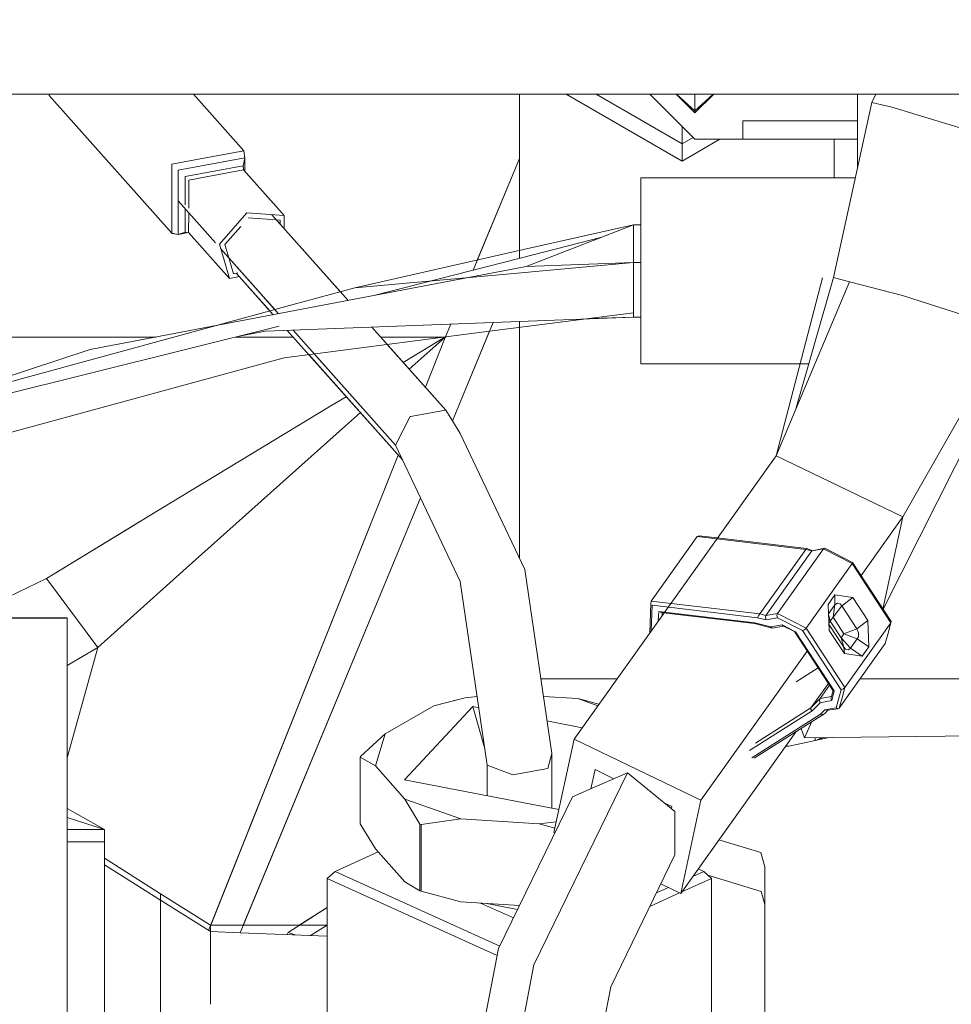
# Model space of a CAD drawing. Units: millimetres. Extents: x 745 to 8840, y -308 to 3703.
# Drawn here: x 3774 to 3834, y 933 to 997 of the extents above; entities that cross this region are included whole.
import ezdxf

# ---------------------------------------------------------------- set-up
doc = ezdxf.new("R2010")
doc.units = ezdxf.units.MM
doc.layers.add('1', color=7, linetype='Continuous', true_color=0xffffff)
doc.styles.add('blockfont', font='simplex.shx')
doc.dimstyles.get("Standard").update_dxf_attribs({"dimtxt": 0.18, "dimasz": 0.18, "dimexe": 0.18, "dimexo": 0.0625, "dimgap": 0.09, "dimtad": 0, "dimtih": 1, "dimtoh": 1, "dimdec": 4, "dimzin": 0, "dimdsep": 46, "dimtxsty": 'Standard', "dimcen": 0.09, "dimadec": 0, "dimazin": 0, "dimtfac": 1, "dimtdec": 4, "dimtofl": 0, "dimtmove": 0, "dimatfit": 3, "dimfxl": 1, "dimtolj": 1, "dimtzin": 0, "dimarcsym": 0})

# ---------------------------------------------------------------- blocks, each defined once
blk = doc.blocks.new('_U3')
at = {"layer": '1', "color": 18, "lineweight": 13}
for p, q in [((4820, 1300), (4820, 229.962913)), ((2000, 430), (2000, 229.962913)), ((2000, 231.962913), (3329.28125, 231.962913)), ((4820, 231.962913), (3490.71875, 231.962913)), ((3306.666667, 156.962913), (3281.666667, 156.962913)), ((3281.666667, 156.962913), (3281.666667, 63.212913)), ((3538.333333, 156.962913), (3513.333333, 156.962913)), ((3538.333333, 63.212913), (3538.333333, 156.962913)), ((3281.666667, 63.212913), (3306.666667, 63.212913)), ((3513.333333, 63.212913), (3538.333333, 63.212913))]:
    blk.add_line(p, q, dxfattribs=at)
at = {"layer": '1', "color": 18, "lineweight": 70}
for points in [[(2000, 231.962913), (2049.999951, 245.360372), (2050.000049, 218.565453)], [(4820, 231.962913), (4770.000049, 218.565453), (4769.999951, 245.360372)]]:
    blk.add_solid(points, dxfattribs=at)
at = {"layer": '1', "color": 18, "linetype": 'Continuous', "lineweight": 13, "char_height": 50, "attachment_point": 7, "line_spacing_factor": 0.903614, "style": 'blockfont'}
for s, insert in [('\\W1.2996;111', (3333.43125, 193.067079)), ('\\W1.1591;2820', (3306.191667, 71.192079))]:
    blk.add_mtext(s, dxfattribs=dict(at, insert=insert))
blk = doc.blocks.new('_U10')
at = {"layer": '1', "color": 18, "lineweight": 13}
for p, q in [((974.846274, 1197.49653), (974.846274, -270.037087)), ((8649.999683, 1124.649996), (8649.999683, -270.037087)), ((974.846274, -268.037087), (4619.704163, -268.037087)), ((8649.999683, -268.037087), (4781.141663, -268.037087))]:
    blk.add_line(p, q, dxfattribs=at)
at = {"layer": '1', "color": 18, "lineweight": 70}
for points in [[(974.846274, -268.037087), (1024.846224, -254.639628), (1024.846323, -281.434547)], [(8649.999683, -268.037087), (8599.999733, -281.434547), (8599.999634, -254.639628)]]:
    blk.add_solid(points, dxfattribs=at)
at = {"layer": '1', "color": 18, "linetype": 'Continuous', "lineweight": 13, "insert": (4623.854163, -306.932921), "char_height": 50, "attachment_point": 7, "line_spacing_factor": 0.903614, "style": 'blockfont'}
blk.add_mtext('\\W1.1836;OAL', dxfattribs=at)

msp = doc.modelspace()

# ---------------------------------------------------------------- linework, layer by layer
at = {"layer": '1', "color": 18, "linetype": 'Continuous', "lineweight": 13}
for p, q in [((3717.624933, 992.062536), (3938.999921, 992.062536)), ((3775.760924, 992.062536), (3775.77284, 991.969553)), ((3775.760924, 992.062521), (3775.77284, 991.969538)), ((3775.77284, 991.969553), (3775.77284, 992.062536)), ((3775.77284, 991.969538), (3775.77284, 992.062521)), ((3775.77284, 991.969553), (3783.690006, 983.073202)), ((3775.77284, 991.969538), (3783.690006, 983.073187)), ((3785.085748, 992.062536), (3788.34489, 988.400307)), ((3785.085748, 992.062521), (3788.34489, 988.400292)), ((3806.126148, 981.461931), (3806.126148, 992.062536)), ((3806.126148, 981.957978), (3806.126148, 992.062521)), ((3816.62634, 987.740186), (3809.139725, 992.062536)), ((3816.62634, 987.740171), (3809.139725, 992.062521)), ((3816.62634, 988.857594), (3811.075212, 992.062536)), ((3811.075212, 992.062521), (3816.62634, 988.857579)), ((3817.456275, 989.145365), (3814.539166, 992.062536)), ((3817.456275, 989.14535), (3814.539166, 992.062521)), ((3817.456275, 990.845409), (3816.239159, 992.062536)), ((3817.456275, 990.845394), (3816.239159, 992.062521)), ((3817.456275, 990.987328), (3816.267361, 992.062536)), ((3817.456275, 990.987313), (3816.267361, 992.062521)), ((3817.456275, 990.987328), (3817.456275, 992.062536)), ((3817.456275, 990.987328), (3818.645301, 992.062536)), ((3818.673391, 992.062536), (3817.456275, 990.845409)), ((3817.456275, 990.987313), (3817.456275, 992.062521)), ((3817.456275, 990.987313), (3818.645301, 992.062521)), ((3818.673391, 992.062521), (3817.456275, 990.845394)), ((3827.956229, 987.290212), (3827.956229, 992.062521)), ((3829.148543, 992.062521), (3828.886777, 991.513741)), ((3828.886777, 991.513741), (3826.398402, 980.219615)), ((3828.886777, 991.513741), (3829.801112, 991.311383)), ((3829.801112, 991.311383), (3830.104858, 991.244149)), ((3841.339856, 987.822485), (3830.104858, 991.244149)), ((3817.456275, 990.845409), (3817.456275, 990.987328)), ((3817.456275, 990.845394), (3817.456275, 990.987313)), ((3816.62634, 988.857594), (3816.62634, 989.975318)), ((3816.62634, 988.857579), (3816.62634, 989.975303)), ((3827.956229, 990.345386), (3820.556432, 990.345386)), ((3820.556432, 989.145365), (3820.556432, 990.345386)), ((3827.956229, 990.345371), (3820.556432, 990.345371)), ((3820.556432, 989.14535), (3820.556432, 990.345371)), ((3816.62634, 988.857594), (3817.334931, 989.266712)), ((3816.62634, 988.857579), (3817.334931, 989.266697)), ((3819.060142, 989.145365), (3816.62634, 987.740186)), ((3819.060142, 989.14535), (3816.62634, 987.740171)), ((3816.62634, 987.740186), (3816.62634, 988.857594)), ((3816.62634, 987.740171), (3816.62634, 988.857579)), ((3820.556432, 989.145365), (3817.456275, 989.145365)), ((3820.556432, 989.14535), (3817.456275, 989.14535)), ((3827.956229, 989.145365), (3820.556432, 989.145365)), ((3827.956229, 989.14535), (3820.556432, 989.14535)), ((3826.456338, 986.645353), (3826.456338, 989.14535)), ((3784.101278, 987.144259), (3788.401634, 987.94159)), ((3784.101278, 987.144244), (3788.401634, 987.941575)), ((3785.167485, 987.820414), (3788.335353, 988.407817)), ((3785.167485, 987.820399), (3788.335353, 988.407803)), ((3788.410455, 987.934676), (3788.286954, 987.419394)), ((3788.410455, 987.934661), (3788.286954, 987.419379)), ((3788.34489, 988.400307), (3788.335353, 988.407817)), ((3788.34489, 988.400292), (3788.335353, 988.407803)), ((3788.34489, 988.400307), (3788.410455, 987.934676)), ((3788.34489, 988.400292), (3788.410455, 987.934661)), ((3788.410455, 987.934676), (3788.401634, 987.94159)), ((3788.410455, 987.934661), (3788.401634, 987.941575)), ((3788.410455, 987.065861), (3788.410455, 987.934676)), ((3788.410455, 987.065846), (3788.410455, 987.934661)), ((3785.167485, 987.820414), (3783.690006, 987.546471)), ((3785.167485, 987.820399), (3783.690006, 987.546456)), ((3783.690006, 987.546471), (3783.690006, 986.128536)), ((3783.690006, 987.546456), (3783.690006, 986.128521)), ((3788.286954, 987.419394), (3784.554511, 986.734775)), ((3788.286954, 987.419379), (3784.554511, 986.73476)), ((3788.286954, 987.419394), (3788.323432, 987.16065)), ((3788.296491, 987.411883), (3788.286954, 987.419394)), ((3788.286954, 987.419379), (3788.323432, 987.160635)), ((3788.296491, 987.411869), (3788.286954, 987.419379)), ((3788.296491, 987.411883), (3788.332492, 987.153557)), ((3788.296491, 987.411869), (3788.332492, 987.153542)), ((3806.126148, 987.895757), (3803.138449, 980.694525)), ((3806.126148, 987.895742), (3803.407548, 981.343119)), ((3784.101278, 983.003107), (3784.101278, 987.144259)), ((3784.101278, 983.003092), (3784.101278, 987.144244)), ((3784.549658, 984.913286), (3784.554511, 986.734775)), ((3784.549658, 984.913271), (3784.554511, 986.73476)), ((3784.782916, 986.511317), (3785.905153, 986.717132)), ((3784.782916, 986.511302), (3785.905153, 986.717117)), ((3788.323432, 987.16065), (3785.905153, 986.717132)), ((3788.323432, 987.160635), (3785.905153, 986.717117)), ((3788.323432, 987.16065), (3788.332492, 987.153557)), ((3788.323432, 987.16065), (3790.944606, 984.215346)), ((3788.323432, 987.160635), (3788.332492, 987.153542)), ((3788.323432, 987.160635), (3790.944606, 984.215331)), ((3788.332492, 987.153557), (3790.944606, 984.215346)), ((3788.332492, 987.153542), (3790.944606, 984.215331)), ((3783.690006, 983.073202), (3783.690006, 986.128536)), ((3783.690006, 983.073187), (3783.690006, 986.128521)), ((3784.782916, 986.511317), (3784.780055, 985.430685)), ((3784.782916, 986.511302), (3784.780055, 985.43067)), ((3813.95629, 986.645368), (3826.456338, 986.645368)), ((3813.95629, 986.645368), (3813.95629, 980.645385)), ((3813.95629, 986.645353), (3826.456338, 986.645353)), ((3813.95629, 986.645353), (3813.95629, 980.64537)), ((3826.456338, 986.645353), (3827.814151, 986.645353)), ((3784.778093, 984.698205), (3784.780055, 985.430685)), ((3784.778093, 984.69819), (3784.780055, 985.43067)), ((3786.503299, 982.46403), (3784.101278, 985.163079)), ((3786.503299, 982.464015), (3784.101278, 985.163064)), ((3784.544975, 983.155575), (3784.548983, 984.660011)), ((3784.544975, 983.15556), (3784.548983, 984.659996)), ((3784.773856, 983.116236), (3784.777304, 984.403457)), ((3784.773856, 983.116221), (3784.777304, 984.403442)), ((3786.756307, 982.368615), (3788.526326, 984.394398)), ((3786.756307, 982.3686), (3788.526326, 984.394383)), ((3790.944606, 984.215346), (3788.526326, 984.394398)), ((3790.944606, 984.215331), (3788.526326, 984.394383)), ((3795.070838, 978.738568), (3790.144105, 984.274616)), ((3794.570599, 979.30066), (3790.144105, 984.274601)), ((3790.944606, 983.375113), (3790.944606, 984.215346)), ((3790.944606, 983.375098), (3790.944606, 984.215331)), ((3787.114412, 982.342091), (3788.143931, 983.52022)), ((3787.114412, 982.342076), (3788.143931, 983.520205)), ((3788.622409, 984.067765), (3790.444463, 983.932798)), ((3788.622409, 984.06775), (3790.444463, 983.932783)), ((3790.448573, 983.932493), (3790.682346, 983.915177)), ((3790.448573, 983.932479), (3790.682346, 983.915162)), ((3790.682346, 983.915177), (3790.682346, 983.669809)), ((3790.682346, 983.915162), (3790.682346, 983.669794)), ((3806.394395, 982.018647), (3813.496381, 983.624887)), ((3806.564361, 980.928686), (3813.496381, 983.624902)), ((3813.496381, 983.624902), (3813.95629, 983.624902)), ((3813.496381, 981.185225), (3813.496381, 983.624902)), ((3813.496381, 983.624887), (3813.95629, 983.624887)), ((3813.496381, 981.18521), (3813.496381, 983.624887)), ((3783.690006, 983.073202), (3784.101278, 983.003107)), ((3783.699781, 983.065692), (3783.690006, 983.073202)), ((3783.690006, 983.073187), (3784.101278, 983.003092)), ((3783.699781, 983.065677), (3783.690006, 983.073187)), ((3783.699781, 983.065692), (3784.110337, 982.996193)), ((3783.699781, 983.065677), (3784.110337, 982.996178)), ((3784.101278, 983.003107), (3784.554511, 983.148006)), ((3784.101278, 983.003092), (3784.554511, 983.147991)), ((3784.110337, 982.996193), (3784.101278, 983.003107)), ((3784.110337, 982.996178), (3784.101278, 983.003092)), ((3784.749701, 983.114744), (3784.110337, 982.996193)), ((3784.749701, 983.114729), (3784.110337, 982.996178)), ((3784.554511, 983.148006), (3784.544975, 983.155575)), ((3784.554511, 983.147991), (3784.544975, 983.15556)), ((3784.554511, 983.148006), (3784.779747, 983.109624)), ((3784.554511, 983.147991), (3784.779747, 983.109609)), ((3784.773856, 983.116236), (3787.40409, 980.16372)), ((3784.773856, 983.116221), (3787.40409, 980.163705)), ((3787.40409, 980.16372), (3786.756307, 982.368615)), ((3787.40409, 980.163705), (3786.756307, 982.3686)), ((3787.362175, 981.498947), (3787.114412, 982.342091)), ((3787.362175, 981.498932), (3787.114412, 982.342076)), ((3811.453246, 982.830223), (3806.167861, 981.472645)), ((3790.580292, 977.882886), (3786.839145, 982.086653)), ((3790.346234, 978.145871), (3786.839145, 982.086638)), ((3795.499116, 979.554486), (3806.394392, 982.018646)), ((3787.666351, 980.46383), (3787.362175, 981.498947)), ((3787.666351, 980.463815), (3787.362175, 981.498932)), ((3806.167858, 981.472644), (3796.824152, 979.072666)), ((3813.496381, 981.18521), (3805.757699, 980.484012)), ((3806.564361, 980.928686), (3813.496381, 981.185225)), ((3813.496381, 981.185225), (3813.95629, 981.185225)), ((3813.496381, 978.205708), (3813.496381, 981.185225)), ((3813.496381, 981.18521), (3813.95629, 981.18521)), ((3813.496381, 978.205693), (3813.496381, 981.18521)), ((3787.666351, 980.46383), (3787.948258, 980.515537)), ((3787.666351, 980.463815), (3787.948258, 980.515522)), ((3790.239586, 977.817965), (3787.865969, 980.485098)), ((3790.025723, 978.058258), (3787.865969, 980.485083)), ((3805.888767, 980.79995), (3791.743308, 978.104499)), ((3805.757695, 980.484011), (3795.499116, 979.554486)), ((3806.564361, 980.928686), (3805.888771, 980.799951)), ((3813.95629, 974.645403), (3813.95629, 980.645385)), ((3813.95629, 974.645388), (3813.95629, 980.64537)), ((3788.04703, 980.281647), (3787.40409, 980.16372)), ((3788.04703, 980.281632), (3787.40409, 980.163705)), ((3825.701028, 980.188873), (3822.699338, 968.713191)), ((3827.432424, 979.95044), (3822.699338, 968.713176)), ((3826.398402, 980.219615), (3823.997915, 971.79625)), ((3827.432424, 979.95044), (3826.398402, 980.219615)), ((3830.851346, 979.060483), (3827.432424, 979.95044)), ((3795.499116, 979.554486), (3791.522533, 978.467417)), ((3830.851346, 979.060483), (3836.502872, 977.243518)), ((3791.522533, 978.467417), (3769.282132, 972.387922)), ((3791.743308, 978.104499), (3778.420717, 975.565878)), ((3813.496381, 977.935818), (3804.206214, 976.744462)), ((3813.496381, 977.935818), (3813.496381, 978.205708)), ((3813.496381, 977.935803), (3813.496381, 978.205693)), ((3813.496381, 977.665868), (3813.496381, 977.935818)), ((3813.496381, 977.665854), (3813.496381, 977.935803)), ((3789.726526, 976.748836), (3804.443588, 977.316606)), ((3801.692973, 977.21049), (3801.334888, 976.347399)), ((3804.443588, 977.316606), (3801.80718, 970.962045)), ((3804.443594, 977.316606), (3801.807185, 970.962037)), ((3804.443594, 977.316606), (3813.496381, 977.665854)), ((3806.126148, 962.109683), (3806.126148, 977.381517)), ((3810.696796, 977.576804), (3813.496381, 977.665868)), ((3813.496381, 977.665868), (3813.95629, 977.665868)), ((3813.496381, 977.665854), (3813.95629, 977.665854)), ((3767.825156, 971.390676), (3790.618449, 977.08751)), ((3789.726526, 976.748836), (3788.025879, 976.439536)), ((3804.206208, 976.744462), (3790.939838, 975.043204)), ((3798.593571, 968.430933), (3791.142432, 976.80346)), ((3798.139125, 969.389331), (3791.527687, 976.818323)), ((3801.373512, 971.656394), (3796.605389, 977.014216)), ((3804.206208, 976.744462), (3801.80718, 970.96206)), ((3804.206214, 976.744462), (3801.807185, 970.962052)), ((3806.126148, 962.109698), (3806.126148, 976.990671)), ((3717.624933, 976.377812), (3782.681719, 976.377812)), ((3787.778857, 976.377797), (3791.521251, 976.377797)), ((3797.171761, 976.377797), (3801.343948, 976.377797)), ((3801.373512, 971.656409), (3797.599456, 975.897223)), ((3801.312, 976.3585), (3798.628499, 974.740912)), ((3801.312, 976.358485), (3798.628499, 974.740897)), ((3799.016543, 974.304876), (3801.316053, 976.352957)), ((3799.016543, 974.304861), (3801.316053, 976.352942)), ((3800.055116, 973.137858), (3801.334888, 976.347414)), ((3800.055116, 973.137843), (3801.334888, 976.347399)), ((3801.312, 976.3585), (3801.319391, 976.362911)), ((3801.312, 976.358485), (3801.319391, 976.362896)), ((3801.312, 976.3585), (3801.316053, 976.352957)), ((3801.312, 976.358485), (3801.316053, 976.352942)), ((3801.316053, 976.352957), (3801.32249, 976.358679)), ((3801.316053, 976.352942), (3801.32249, 976.358664)), ((3801.334888, 976.347414), (3801.316053, 976.352957)), ((3801.334888, 976.347399), (3801.316053, 976.352942)), ((3801.319391, 976.362896), (3801.343948, 976.377797)), ((3801.319391, 976.362911), (3801.343108, 976.377302)), ((3801.343948, 976.377797), (3801.32249, 976.358664)), ((3801.343421, 976.377343), (3801.32249, 976.358679)), ((3801.347523, 976.377869), (3801.334888, 976.347414)), ((3801.334888, 976.347399), (3801.343948, 976.377797)), ((3801.334888, 976.347414), (3801.343823, 976.377394)), ((3778.420717, 975.565878), (3769.129068, 972.508815)), ((3798.593571, 968.430948), (3792.527763, 975.246837)), ((3798.139125, 969.389346), (3792.885427, 975.292704)), ((3768.610269, 968.935516), (3790.939838, 975.043204)), ((3813.95629, 974.645403), (3824.251025, 974.645403)), ((3813.95629, 974.645388), (3824.809861, 974.645388)), ((3837.592069, 974.648189), (3829.610025, 958.798938)), ((3835.841686, 973.484111), (3830.882102, 964.771819)), ((3794.950884, 972.52408), (3793.955833, 971.924272)), ((3794.950884, 972.524065), (3793.955833, 971.924257)), ((3793.955833, 971.924272), (3782.155782, 964.780179)), ((3793.955833, 971.924257), (3782.155782, 964.780164)), ((3794.902593, 970.640746), (3795.864505, 971.497482)), ((3794.902593, 970.640731), (3795.864505, 971.497468)), ((3799.088985, 971.237329), (3801.361352, 971.654144)), ((3799.088985, 971.237314), (3801.361352, 971.654129)), ((3801.373512, 971.656409), (3801.361352, 971.654144)), ((3801.373512, 971.656394), (3801.361352, 971.654129)), ((3801.80718, 970.96206), (3801.373512, 971.656409)), ((3801.80718, 970.962045), (3801.373512, 971.656394)), ((3799.077064, 971.235123), (3798.139125, 969.389346)), ((3799.077064, 971.235108), (3798.139125, 969.389331)), ((3799.077064, 971.235123), (3799.088985, 971.237329)), ((3799.077064, 971.235108), (3799.088985, 971.237314)), ((3802.31145, 970.15467), (3801.807185, 970.962052)), ((3802.31145, 970.154655), (3801.807185, 970.962037)), ((3784.624368, 961.455074), (3794.902593, 970.640746)), ((3784.624368, 961.455059), (3794.902593, 970.640731)), ((3806.483299, 961.356488), (3802.31145, 970.15467)), ((3806.483299, 961.356473), (3802.31145, 970.154655)), ((3798.139125, 969.389346), (3799.747452, 965.997479)), ((3798.139125, 969.389331), (3799.747452, 965.997464)), ((3786.066207, 938.054894), (3798.306785, 968.753196)), ((3786.201983, 938.395393), (3798.306785, 968.753181)), ((3822.699338, 968.713191), (3809.654266, 950.410452)), ((3822.699338, 968.713176), (3809.654266, 950.410438)), ((3830.882102, 964.771834), (3822.699338, 968.713191)), ((3830.882102, 964.771819), (3822.699338, 968.713176)), ((3799.747452, 965.997479), (3788.094447, 937.910129)), ((3799.747458, 965.997467), (3788.094472, 937.910128)), ((3799.747452, 965.997464), (3788.295782, 938.395393)), ((3799.747458, 965.997452), (3788.295806, 938.395393)), ((3799.747458, 965.997467), (3802.310973, 960.591164)), ((3799.747458, 965.997452), (3802.310973, 960.591149)), ((3775.596887, 960.784447), (3782.155782, 964.780164)), ((3782.155782, 964.780179), (3781.043798, 964.102712)), ((3830.882102, 964.771819), (3828.18239, 960.984019)), ((3829.600212, 958.813957), (3830.882102, 964.771819)), ((3775.596887, 960.784462), (3781.043798, 964.102712)), ((3817.612439, 963.499573), (3814.641982, 959.332195)), ((3817.612439, 963.499558), (3814.641982, 959.33218)), ((3817.612439, 963.499573), (3817.717582, 963.548866)), ((3817.612439, 963.499558), (3817.717582, 963.548851)), ((3818.875733, 963.348526), (3817.612439, 963.499573)), ((3818.875733, 963.348511), (3817.612439, 963.499558)), ((3818.916359, 963.405526), (3817.717582, 963.548866)), ((3818.916359, 963.405511), (3817.717582, 963.548851)), ((3824.615985, 962.662187), (3818.875733, 963.348526)), ((3824.615985, 962.662172), (3818.875733, 963.348511)), ((3824.662477, 962.718454), (3818.916359, 963.405526)), ((3824.662477, 962.718439), (3818.916359, 963.405511)), ((3824.615985, 962.662187), (3821.645766, 958.494809)), ((3824.615985, 962.662172), (3821.645766, 958.494794)), ((3825.011998, 962.561992), (3822.04178, 958.394554)), ((3825.011998, 962.561977), (3822.04178, 958.394539)), ((3825.752527, 962.693539), (3822.782069, 958.526102)), ((3825.752527, 962.693524), (3822.782069, 958.526087)), ((3824.662477, 962.718439), (3824.615985, 962.662172)), ((3825.011998, 962.561977), (3824.615985, 962.662172)), ((3825.080867, 962.576495), (3824.662477, 962.718439)), ((3825.84551, 962.737691), (3825.011998, 962.561977)), ((3825.752527, 962.693524), (3825.011998, 962.561977)), ((3825.84551, 962.737691), (3825.752527, 962.693524)), ((3826.682121, 962.219012), (3825.752527, 962.693524)), ((3825.845987, 962.73793), (3825.842944, 962.73715)), ((3825.845987, 962.73793), (3825.84551, 962.737691)), ((3827.63198, 961.826456), (3825.845987, 962.73793)), ((3827.611953, 961.744499), (3826.682121, 962.219012)), ((3778.919011, 956.337479), (3784.624368, 961.455074)), ((3778.919011, 956.337464), (3784.624368, 961.455059)), ((3808.211595, 949.491647), (3806.483299, 961.356488)), ((3808.211595, 949.491632), (3806.483299, 961.356473)), ((3824.641734, 957.577121), (3827.611953, 961.744499)), ((3827.611953, 961.744499), (3827.63198, 961.826456)), ((3830.108434, 957.923543), (3827.611953, 961.744499)), ((3830.128461, 958.00544), (3827.63198, 961.826456)), ((3772.136956, 959.117678), (3775.596887, 960.784462)), ((3772.136956, 959.117663), (3775.596887, 960.784447)), ((3778.919011, 956.337479), (3775.596887, 960.784462)), ((3778.919011, 956.337464), (3775.596887, 960.784447)), ((3804.03927, 948.726323), (3802.310973, 960.591164)), ((3804.03927, 948.726308), (3802.310973, 960.591149)), ((3814.641982, 959.332195), (3814.619809, 959.202853)), ((3814.641982, 959.33218), (3814.619809, 959.202838)), ((3821.645766, 958.494809), (3814.641982, 959.332195)), ((3821.645766, 958.494794), (3814.641982, 959.33218)), ((3826.500207, 959.720623), (3826.069862, 959.116948)), ((3826.500207, 959.720623), (3826.500207, 959.088099)), ((3827.644378, 959.560525), (3826.500207, 959.720623)), ((3827.644378, 959.560525), (3826.940328, 959.026408)), ((3828.62094, 958.065701), (3827.644378, 959.560525)), ((3814.619809, 959.202853), (3814.542536, 957.268884)), ((3814.619809, 959.202838), (3814.542536, 957.268869)), ((3814.693719, 959.069219), (3814.626467, 957.386643)), ((3814.693719, 959.069204), (3814.626467, 957.386628)), ((3821.497232, 958.255735), (3814.693719, 959.069219)), ((3821.497232, 958.25572), (3814.693719, 959.069204)), ((3826.129228, 957.434964), (3826.069862, 959.116948)), ((3826.500207, 959.088099), (3826.091136, 958.514209)), ((3826.375276, 958.279622), (3826.500207, 959.088099)), ((3826.940328, 959.026408), (3826.375276, 958.279622)), ((3826.66567, 959.20105), (3826.500207, 959.088099)), ((3826.66567, 959.20105), (3826.84496, 959.148061)), ((3826.940328, 959.026408), (3826.84496, 959.148061)), ((3827.917129, 957.531643), (3826.940328, 959.026408)), ((3776.923686, 958.248523), (3751.523763, 958.248523)), ((3776.923686, 958.226693), (3751.523763, 958.226693)), ((3776.923686, 956.326392), (3776.923686, 958.248523)), ((3776.923686, 958.226693), (3776.923686, 950.832379)), ((3815.118343, 958.659199), (3815.093681, 958.042161)), ((3815.118343, 958.659184), (3815.093681, 958.042147)), ((3821.321517, 957.917479), (3815.118343, 958.659199)), ((3821.321517, 957.917464), (3815.118343, 958.659184)), ((3821.306497, 957.874683), (3815.243989, 958.599535)), ((3821.306497, 957.874668), (3815.243989, 958.59952)), ((3815.347387, 958.587172), (3815.339389, 958.3869)), ((3815.347387, 958.587157), (3815.339389, 958.386885)), ((3821.564466, 958.371666), (3821.497232, 958.255735)), ((3821.564466, 958.371651), (3821.497232, 958.25572)), ((3822.051555, 958.115426), (3821.497232, 958.255735)), ((3822.051555, 958.115411), (3821.497232, 958.25572)), ((3821.564466, 958.371666), (3821.564943, 958.372381)), ((3821.564466, 958.371651), (3821.564943, 958.372366)), ((3821.645766, 958.494809), (3821.564943, 958.372381)), ((3821.645766, 958.494794), (3821.564943, 958.372366)), ((3822.04178, 958.394554), (3821.645766, 958.494809)), ((3822.04178, 958.394539), (3821.645766, 958.494794)), ((3822.04178, 958.394554), (3822.007447, 958.25955)), ((3822.04178, 958.394539), (3822.007447, 958.259535)), ((3822.007447, 958.25955), (3822.051555, 958.115426)), ((3822.007447, 958.259535), (3822.051555, 958.115411)), ((3822.782069, 958.526102), (3822.04178, 958.394554)), ((3822.782069, 958.526087), (3822.04178, 958.394539)), ((3822.792083, 958.246973), (3822.051555, 958.115426)), ((3822.792083, 958.246958), (3822.051555, 958.115411)), ((3822.782069, 958.526102), (3822.747737, 958.391097)), ((3822.782069, 958.526087), (3822.747737, 958.391082)), ((3822.747737, 958.391097), (3822.792083, 958.246973)), ((3822.747737, 958.391082), (3822.792083, 958.246958)), ((3823.711902, 958.051649), (3822.782069, 958.526102)), ((3823.711902, 958.051634), (3822.782069, 958.526087)), ((3824.403554, 957.424548), (3822.792083, 958.246973)), ((3824.403554, 957.424533), (3822.792083, 958.246958)), ((3824.641734, 957.577136), (3823.711902, 958.051649)), ((3824.641734, 957.577121), (3823.711902, 958.051634)), ((3826.095477, 958.391197), (3826.195508, 958.027375)), ((3826.375276, 958.279622), (3826.195508, 958.027375)), ((3827.073842, 957.210195), (3826.375276, 958.279622)), ((3827.917129, 957.531643), (3828.62094, 958.065701)), ((3828.680307, 956.383717), (3828.62094, 958.065701)), ((3821.321517, 957.917479), (3821.306497, 957.874683)), ((3821.321517, 957.917464), (3821.306497, 957.874668)), ((3822.448283, 957.585838), (3821.306497, 957.874683)), ((3822.448283, 957.585824), (3821.306497, 957.874668)), ((3821.321517, 957.917479), (3822.351247, 957.656947)), ((3821.321517, 957.917464), (3822.351247, 957.656932)), ((3822.351247, 957.656947), (3823.091537, 957.788494)), ((3822.351247, 957.656932), (3823.091537, 957.788479)), ((3822.447568, 957.586256), (3822.351247, 957.656947)), ((3822.447568, 957.586241), (3822.351247, 957.656932)), ((3822.448283, 957.585838), (3822.447568, 957.586256)), ((3822.448283, 957.585824), (3822.447568, 957.586241)), ((3822.448283, 957.585838), (3823.187858, 957.717445)), ((3822.448283, 957.585824), (3823.187858, 957.717431)), ((3823.091537, 957.788494), (3823.95938, 957.345632)), ((3823.187858, 957.717445), (3823.091537, 957.788494)), ((3823.091537, 957.788479), (3823.95938, 957.345617)), ((3823.187858, 957.717431), (3823.091537, 957.788479)), ((3823.187858, 957.717445), (3823.881179, 957.363692)), ((3823.187858, 957.717431), (3823.881179, 957.363677)), ((3824.533969, 957.479608), (3824.403554, 957.424533)), ((3824.403554, 957.424533), (3826.900035, 953.603518)), ((3824.533969, 957.479608), (3824.534446, 957.480145)), ((3824.641734, 957.577121), (3824.534446, 957.480145)), ((3824.641734, 957.577121), (3827.138215, 953.756106)), ((3826.113657, 957.876112), (3826.195508, 958.027375)), ((3827.069312, 956.342649), (3826.116293, 957.801437)), ((3827.10579, 955.94008), (3826.129228, 957.434964)), ((3826.894313, 956.957948), (3826.195508, 958.027375)), ((3827.073842, 957.210195), (3827.917129, 957.531643)), ((3827.138215, 953.756106), (3830.108434, 957.923543)), ((3828.02704, 957.286847), (3827.917129, 957.531643)), ((3830.108434, 957.923543), (3829.927713, 957.25174)), ((3830.108434, 957.923543), (3830.128461, 958.00544)), ((3823.881179, 957.363692), (3823.95938, 957.345632)), ((3823.881179, 957.363692), (3826.37766, 953.542677)), ((3823.881179, 957.363677), (3823.95938, 957.345617)), ((3823.881179, 957.363677), (3826.37766, 953.542662)), ((3823.95938, 957.345617), (3826.455861, 953.524601)), ((3827.073842, 957.210195), (3826.894313, 956.957948)), ((3827.069312, 956.342649), (3826.894313, 956.957948)), ((3827.509433, 956.281018), (3826.894313, 956.957948)), ((3827.073842, 957.210195), (3827.939779, 956.884694)), ((3827.939779, 956.884694), (3827.509433, 956.281018)), ((3828.015596, 957.024467), (3827.939779, 956.884694)), ((3827.939779, 956.884694), (3828.680307, 956.383717)), ((3828.015596, 957.024467), (3828.02704, 957.286847)), ((3829.927713, 957.25174), (3829.746991, 956.579936)), ((3776.923686, 955.16262), (3778.919011, 956.337479)), ((3776.923686, 949.202277), (3778.919011, 956.337479)), ((3776.923686, 955.162605), (3778.919011, 956.337464)), ((3776.923686, 949.202262), (3778.919011, 956.337464)), ((3776.923686, 956.326392), (3776.923686, 946.245638)), ((3829.746991, 956.579936), (3826.776534, 952.412498)), ((3827.183038, 956.224275), (3827.069312, 956.342649)), ((3827.10579, 955.94008), (3827.069312, 956.342649)), ((3827.366143, 956.171942), (3827.183038, 956.224275)), ((3827.509433, 956.281018), (3827.366143, 956.171942)), ((3827.509433, 956.281018), (3828.249961, 955.780041)), ((3828.680307, 956.383717), (3828.249961, 955.780041)), ((3824.704203, 956.104004), (3817.83703, 946.469095)), ((3824.704203, 956.103989), (3817.83703, 946.46908)), ((3828.249961, 955.780041), (3827.10579, 955.94008)), ((3824.004441, 954.116416), (3825.417745, 955.01187)), ((3812.430288, 954.305318), (3807.51041, 954.305318)), ((3812.430288, 954.305303), (3807.51041, 954.305303)), ((3836.126357, 954.305303), (3828.125684, 954.305303)), ((3826.07364, 954.007983), (3824.948102, 952.42877)), ((3826.145186, 953.898477), (3825.536996, 953.045142)), ((3826.900035, 953.603518), (3826.586753, 952.439082)), ((3826.900035, 953.603518), (3827.03045, 953.658593)), ((3827.138215, 953.756106), (3826.957494, 953.084302)), ((3827.03045, 953.658593), (3827.030927, 953.659189)), ((3827.138215, 953.756106), (3827.030927, 953.659189)), ((3802.621633, 953.081635), (3800.60032, 952.570882)), ((3802.621633, 953.08162), (3800.60032, 952.570868)), ((3802.196771, 952.978638), (3800.60032, 952.570882)), ((3802.196771, 952.978623), (3800.60032, 952.570868)), ((3802.196771, 952.978638), (3802.621633, 953.081635)), ((3802.196771, 952.978623), (3802.621633, 953.08162)), ((3803.39131, 953.174602), (3802.621633, 953.081635)), ((3803.39131, 953.174587), (3802.621633, 953.08162)), ((3809.898645, 953.029957), (3807.675523, 953.171807)), ((3809.898645, 953.029943), (3807.675523, 953.171792)), ((3811.262459, 952.66681), (3809.898645, 953.029957)), ((3811.19386, 952.570563), (3809.898645, 953.029957)), ((3811.262459, 952.666795), (3809.898645, 953.029943)), ((3811.19386, 952.570548), (3809.898645, 953.029943)), ((3824.948102, 952.42877), (3825.536996, 953.045142)), ((3825.536996, 953.045142), (3825.502425, 952.911091)), ((3826.277286, 953.176689), (3825.536996, 953.045142)), ((3826.277286, 953.176689), (3826.242954, 953.041744)), ((3826.242954, 953.041744), (3826.287061, 952.897561)), ((3826.337606, 953.400624), (3826.277286, 953.176689)), ((3826.455861, 953.524601), (3826.287061, 952.897561)), ((3826.376389, 953.544606), (3826.337606, 953.400624)), ((3826.37766, 953.542662), (3826.455861, 953.524601)), ((3826.957494, 953.084302), (3826.776534, 952.412498)), ((3800.60032, 952.570882), (3797.466069, 950.749484)), ((3800.60032, 952.570868), (3797.466069, 950.749469)), ((3803.128511, 952.512112), (3798.707753, 947.784093)), ((3803.128511, 952.512097), (3798.707753, 947.784078)), ((3803.128511, 952.512112), (3803.498189, 952.440872)), ((3803.128511, 952.512112), (3803.862045, 949.942977)), ((3803.128511, 952.512097), (3803.498189, 952.440857)), ((3803.128511, 952.512097), (3803.862045, 949.942962)), ((3821.367879, 950.160533), (3824.948102, 952.428785)), ((3821.367879, 950.160518), (3824.948102, 952.42877)), ((3824.948102, 952.42877), (3824.936658, 952.318799)), ((3825.546771, 952.766013), (3825.036317, 952.231836)), ((3825.502425, 952.911091), (3825.502664, 952.910256)), ((3825.546771, 952.766013), (3825.502664, 952.910256)), ((3826.287061, 952.897561), (3825.546771, 952.766013)), ((3826.586753, 952.439082), (3825.846225, 952.307534)), ((3826.036245, 952.280951), (3826.683074, 952.368093)), ((3826.586753, 952.439082), (3826.683074, 952.368093)), ((3826.776534, 952.412498), (3826.683074, 952.368093)), ((3825.036317, 952.231851), (3820.992023, 949.669388)), ((3825.036317, 952.231836), (3820.992023, 949.669373)), ((3825.571567, 952.019897), (3821.135551, 949.209478)), ((3825.571567, 952.019882), (3821.135551, 949.209464)), ((3821.273595, 949.182418), (3825.840026, 952.075508)), ((3821.273595, 949.182403), (3825.840026, 952.075493)), ((3824.936658, 952.318799), (3824.937135, 952.318323)), ((3825.036317, 952.231836), (3824.937135, 952.318323)), ((3825.846225, 952.307534), (3825.571567, 952.019882)), ((3825.723916, 952.006888), (3825.571567, 952.019882)), ((3825.840026, 952.075493), (3825.723916, 952.006888)), ((3825.840026, 952.075493), (3826.036245, 952.280951)), ((3826.036245, 952.280951), (3825.846225, 952.307534)), ((3807.905719, 951.591498), (3810.183224, 951.152601)), ((3807.905719, 951.591483), (3810.183224, 951.152586)), ((3824.312163, 951.107506), (3824.528962, 950.493944)), ((3825.007849, 951.548262), (3824.528962, 950.493944)), ((3776.923686, 934.059095), (3776.923686, 950.832379)), ((3797.466069, 950.749484), (3795.869619, 949.302104)), ((3797.466069, 950.749469), (3795.869619, 949.302089)), ((3797.466069, 950.749484), (3796.827108, 948.685554)), ((3797.466069, 950.749469), (3796.827108, 948.685539)), ((3823.993504, 950.905633), (3816.54194, 940.450993)), ((3823.993504, 950.905618), (3816.54194, 940.450978)), ((3823.514014, 949.950841), (3826.121988, 950.512781)), ((3823.514014, 949.950826), (3826.121988, 950.512766)), ((3824.528962, 950.493944), (3836.126357, 950.630975)), ((3825.232536, 950.321116), (3825.232536, 950.502257)), ((3825.618302, 950.506815), (3825.27421, 950.330096)), ((3825.767225, 950.508575), (3825.50743, 950.380348)), ((3808.359176, 944.392291), (3809.654266, 950.410452)), ((3808.359176, 944.392276), (3809.654266, 950.410438)), ((3809.654266, 950.410452), (3817.83703, 946.469095)), ((3809.654266, 950.410438), (3817.83703, 946.46908)), ((3823.514014, 949.950841), (3823.318282, 949.958288)), ((3823.514014, 949.950826), (3823.318282, 949.958273)), ((3795.869619, 949.302104), (3795.85579, 949.257162)), ((3795.869619, 949.302089), (3795.85579, 949.257147)), ((3795.85579, 949.257162), (3796.827108, 948.685554)), ((3795.85579, 944.950727), (3795.85579, 949.257162)), ((3795.85579, 949.257147), (3796.827108, 948.685539)), ((3795.85579, 944.950712), (3795.85579, 949.257147)), ((3808.211595, 949.491647), (3807.968408, 948.523071)), ((3808.211595, 949.491632), (3807.968408, 948.523057)), ((3808.211595, 945.952666), (3808.211595, 949.491647)), ((3808.211595, 945.952651), (3808.211595, 949.491632)), ((3796.827108, 948.685554), (3798.734218, 946.542528)), ((3796.827108, 948.685539), (3798.734218, 946.542513)), ((3804.03927, 948.726323), (3805.69604, 948.106256)), ((3804.03927, 946.756689), (3804.03927, 948.726323)), ((3804.03927, 948.726308), (3805.69604, 948.106241)), ((3804.03927, 946.756674), (3804.03927, 948.726308)), ((3805.69604, 948.106256), (3807.968408, 948.523071)), ((3805.69604, 948.106241), (3807.968408, 948.523057)), ((3807.061225, 935.839203), (3813.097984, 948.238102)), ((3807.061225, 935.839188), (3813.097984, 948.238087)), ((3813.097984, 948.238102), (3810.676605, 947.183397)), ((3813.097984, 948.238087), (3810.676605, 947.183383)), ((3810.749471, 947.215137), (3811.013967, 948.444334)), ((3810.749471, 947.215122), (3811.013967, 948.444319)), ((3811.013967, 948.444334), (3812.228456, 947.859353)), ((3811.013967, 948.444319), (3812.228456, 947.859338)), ((3813.097984, 948.238102), (3816.168338, 945.740429)), ((3813.097984, 948.238087), (3816.168338, 945.740414)), ((3798.707753, 947.784093), (3808.675717, 945.863227)), ((3798.707753, 947.784078), (3808.675717, 945.863212)), ((3809.552938, 946.693924), (3804.779559, 936.889914)), ((3809.552938, 946.693909), (3804.779559, 936.889899)), ((3810.676605, 947.183397), (3809.552938, 946.693924)), ((3810.676605, 947.183383), (3809.552938, 946.693909)), ((3776.923686, 928.504434), (3776.923686, 946.245638)), ((3798.734218, 946.542528), (3799.705535, 944.931296)), ((3798.734218, 946.542528), (3802.351981, 945.259359)), ((3798.734218, 946.542513), (3799.705535, 944.931281)), ((3798.734218, 946.542513), (3802.351981, 945.259345)), ((3815.501672, 946.282749), (3815.965921, 946.059135)), ((3815.501672, 946.282734), (3815.965921, 946.05912)), ((3815.937712, 945.928038), (3815.965921, 946.059135)), ((3815.937712, 945.928023), (3815.965921, 946.05912)), ((3817.83703, 946.469095), (3816.54194, 940.450993)), ((3817.83703, 946.46908), (3816.54194, 940.450978)), ((3779.348642, 944.586244), (3776.923686, 945.933885)), ((3779.348642, 944.586229), (3776.923686, 945.354148)), ((3808.675931, 945.864222), (3808.211595, 945.953709)), ((3808.675931, 945.864207), (3808.211595, 945.953694)), ((3816.168338, 944.336739), (3816.168338, 945.740429)), ((3816.168338, 944.336724), (3816.168338, 945.740414)), ((3796.827108, 943.339494), (3795.85579, 944.950727)), ((3796.827108, 943.339479), (3795.85579, 944.950712)), ((3799.705535, 944.931296), (3799.784452, 944.903341)), ((3799.705535, 940.62486), (3799.705535, 944.931296)), ((3799.705535, 944.931281), (3799.784452, 944.903326)), ((3799.705535, 940.624845), (3799.705535, 944.931281)), ((3802.351981, 945.259359), (3799.784452, 944.903341)), ((3802.351981, 945.259345), (3799.784452, 944.903326)), ((3799.784452, 940.596965), (3799.784452, 944.903341)), ((3799.784452, 940.59695), (3799.784452, 944.903326)), ((3807.393581, 944.937673), (3802.351981, 945.259359)), ((3807.393581, 944.937658), (3802.351981, 945.259345)), ((3808.505435, 945.071941), (3807.393581, 944.937673)), ((3808.505435, 945.071926), (3807.393581, 944.937658)), ((3808.417849, 944.664938), (3807.393581, 944.937673)), ((3808.417849, 944.664923), (3807.393581, 944.937658)), ((3779.348642, 944.586244), (3776.923686, 944.586244)), ((3779.348642, 944.586229), (3776.923686, 944.586229)), ((3779.348642, 943.784264), (3779.348642, 944.586244)), ((3779.348642, 943.784249), (3779.348642, 944.586229)), ((3808.359176, 944.392291), (3808.418424, 944.363753)), ((3808.359176, 944.392276), (3808.418424, 944.363739)), ((3816.168338, 942.93305), (3816.168338, 944.336739)), ((3816.168338, 942.933035), (3816.168338, 944.336724)), ((3779.348642, 943.784264), (3776.923686, 943.784264)), ((3779.348642, 943.784249), (3776.923686, 943.784249)), ((3779.348642, 943.784264), (3779.348642, 922.233072)), ((3779.348642, 943.784249), (3779.348642, 910.597575)), ((3821.70561, 943.092313), (3819.007582, 943.91032)), ((3821.70561, 943.092299), (3819.007604, 943.910337)), ((3797.010515, 943.133398), (3794.225246, 941.868928)), ((3797.010515, 943.133384), (3794.225246, 941.868913)), ((3798.734218, 941.196468), (3796.827108, 943.339494)), ((3798.734218, 941.196454), (3796.827108, 943.339479)), ((3816.168338, 942.93305), (3812.026769, 934.426394)), ((3816.168338, 942.933035), (3812.026769, 934.426379)), ((3821.966201, 942.177501), (3821.70561, 943.092313)), ((3821.966201, 942.177486), (3821.70561, 943.092299)), ((3782.960445, 940.433633), (3779.348642, 942.721027)), ((3782.960445, 940.016416), (3779.348642, 942.297454)), ((3821.966201, 927.098361), (3821.966201, 942.177501)), ((3821.966201, 927.098346), (3821.966201, 942.177486)), ((3794.225246, 941.868928), (3793.725282, 941.423443)), ((3794.225246, 941.868913), (3793.725282, 941.423428)), ((3794.225246, 941.868928), (3804.854351, 937.043528)), ((3794.225246, 941.868913), (3804.854351, 937.043513)), ((3818.02538, 941.868928), (3817.326398, 941.551598)), ((3818.02538, 941.868913), (3817.326398, 941.551583)), ((3817.668165, 942.031102), (3818.02538, 941.868928)), ((3817.668165, 942.031087), (3818.02538, 941.868913)), ((3818.02538, 941.868928), (3818.525344, 941.423443)), ((3818.02538, 941.868913), (3818.525344, 941.423428)), ((3821.743995, 940.57889), (3818.296184, 941.627618)), ((3821.743995, 940.578905), (3818.296248, 941.627575)), ((3793.725282, 941.423443), (3804.693745, 936.443927)), ((3793.725282, 941.423443), (3793.725282, 924.137917)), ((3793.725282, 941.423428), (3804.693745, 936.443912)), ((3793.725282, 941.423428), (3793.725282, 924.137902)), ((3798.734218, 941.196468), (3799.705535, 940.62486)), ((3798.734218, 941.196454), (3799.705535, 940.624845)), ((3815.260433, 941.068242), (3816.54194, 940.450993)), ((3815.260433, 941.068227), (3816.54194, 940.450978)), ((3816.617809, 940.557439), (3818.525344, 941.423443)), ((3816.617809, 940.557424), (3818.525344, 941.423428)), ((3818.525344, 941.423443), (3818.525344, 924.209793)), ((3818.525344, 941.423428), (3818.525344, 924.209902)), ((3786.178619, 938.395393), (3782.960445, 940.433633)), ((3782.960445, 935.349774), (3782.960445, 940.433633)), ((3799.784452, 940.596965), (3799.705535, 940.62486)), ((3799.784452, 940.59695), (3799.705535, 940.624845)), ((3802.351981, 939.9133), (3799.784452, 940.596965)), ((3802.351981, 939.913285), (3799.784452, 940.59695)), ((3814.594775, 939.638999), (3816.464986, 940.488059)), ((3814.594775, 939.638984), (3816.464986, 940.488044)), ((3815.746267, 940.834236), (3814.976324, 940.48469)), ((3815.746267, 940.834221), (3814.976324, 940.484675)), ((3821.966201, 939.746168), (3821.743995, 940.578905)), ((3821.966201, 939.746153), (3821.743995, 940.57889)), ((3786.178619, 937.983897), (3782.960445, 940.016416)), ((3782.960445, 938.767222), (3782.960445, 940.016416)), ((3806.134091, 939.671977), (3802.351981, 939.9133)), ((3806.134091, 939.671962), (3802.351981, 939.913285)), ((3803.609863, 939.833039), (3805.741382, 938.865394)), ((3803.609863, 939.833024), (3805.741382, 938.865379)), ((3806.01325, 939.423783), (3804.027956, 939.806362)), ((3806.01325, 939.423768), (3804.027956, 939.806347)), ((3814.556024, 939.621406), (3814.594775, 939.638999)), ((3814.556024, 939.621391), (3814.594775, 939.638984)), ((3793.725282, 939.550713), (3791.195422, 937.934366)), ((3793.725282, 939.550698), (3791.917032, 938.395393)), ((3782.960445, 930.120078), (3782.960445, 938.767222)), ((3786.178619, 933.381033), (3786.178619, 938.395393)), ((3788.295782, 938.395393), (3786.178619, 938.395393)), ((3793.725282, 938.395393), (3788.295805, 938.395393)), ((3793.725282, 938.408024), (3792.640963, 937.735068)), ((3793.725282, 938.408009), (3793.704953, 938.395393)), ((3786.178619, 936.75175), (3786.178619, 937.983897)), ((3788.094447, 937.910129), (3786.178619, 937.983897)), ((3793.725282, 937.693317), (3788.094471, 937.910128)), ((3791.195422, 937.934366), (3791.138374, 937.792924)), ((3791.195422, 937.934366), (3791.646694, 937.773352)), ((3786.178619, 933.292389), (3786.178619, 936.75175)), ((3802.802593, 926.615384), (3804.779559, 936.889914)), ((3802.802593, 926.615369), (3804.779559, 936.889899)), ((3804.561168, 922.84539), (3807.061225, 935.839203)), ((3804.561168, 922.845376), (3807.061225, 935.839188)), ((3782.960445, 925.535578), (3782.960445, 935.349774)), ((3776.923686, 934.059095), (3776.923686, 908.892584)), ((3810.311347, 925.511506), (3812.026769, 934.426394)), ((3810.311347, 925.511491), (3812.026769, 934.426379)), ((3786.178619, 933.292374), (3786.178619, 933.381033))]:
    msp.add_line(p, q, dxfattribs=at)

# ---------------------------------------------------------------- dimensions: what is measured, and where the dimension line sits
for base, p1, p2, text, override, picture, middle in [((4820, 231.962913), (2000, 430), (4820, 1300), '<>\\P[\\C18;\\H50.00;\\Fsimplex.shx;2820\\Fsimplex.shx;\\H50.00;\\C18; ]', {"dimtxt": 50, "dimasz": 50, "dimexe": 2, "dimexo": 0, "dimgap": 1.5, "dimtih": 1, "dimtoh": 1, "dimdec": 1, "dimlfac": 0.03937, "dimzin": 8, "dimdsep": 44, "dimlunit": 2, "dimtxsty": 'blockfont', "dimsah": 1, "dimse1": 0, "dimse2": 0, "dimsd1": 0, "dimsd2": 0, "dimclrd": 18, "dimclre": 18, "dimclrt": 18, "dimtol": 0, "dimtm": -0.1, "dimtfac": 1, "dimtdec": 2, "dimtofl": 1, "dimtmove": 0, "dimtzin": 8, "dimlwd": 13, "dimlwe": 13}, '_U3', (3410, 231.962913)), ((974.846274, -268.037087), (8649.999683, 1177.037472), (974.846274, 1197.49653), '\\C18;OAL', {"dimtxt": 50, "dimasz": 50, "dimexe": 2, "dimexo": 0, "dimgap": 1.5, "dimtih": 1, "dimtoh": 1, "dimdec": 1, "dimlfac": 0.03937, "dimzin": 8, "dimdsep": 44, "dimlunit": 2, "dimpost": '', "dimtxsty": 'blockfont', "dimsah": 1, "dimse1": 0, "dimse2": 0, "dimsd1": 0, "dimsd2": 0, "dimclrd": 18, "dimclre": 18, "dimclrt": 18, "dimtol": 0, "dimtm": -0.1, "dimtfac": 1, "dimtdec": 2, "dimtofl": 1, "dimtmove": 0, "dimtzin": 8, "dimlwd": 13, "dimlwe": 13}, '_U10', (4700.422913, -268.037087))]:
    dim = msp.add_linear_dim(base=base, p1=p1, p2=p2, text=text, dimstyle='Standard', override=override, dxfattribs=at)
    dim.commit()
    dim.dimension.update_dxf_attribs({"geometry": picture, "text_midpoint": middle, "dimtype": 160})

doc.saveas('drawing.dxf')
